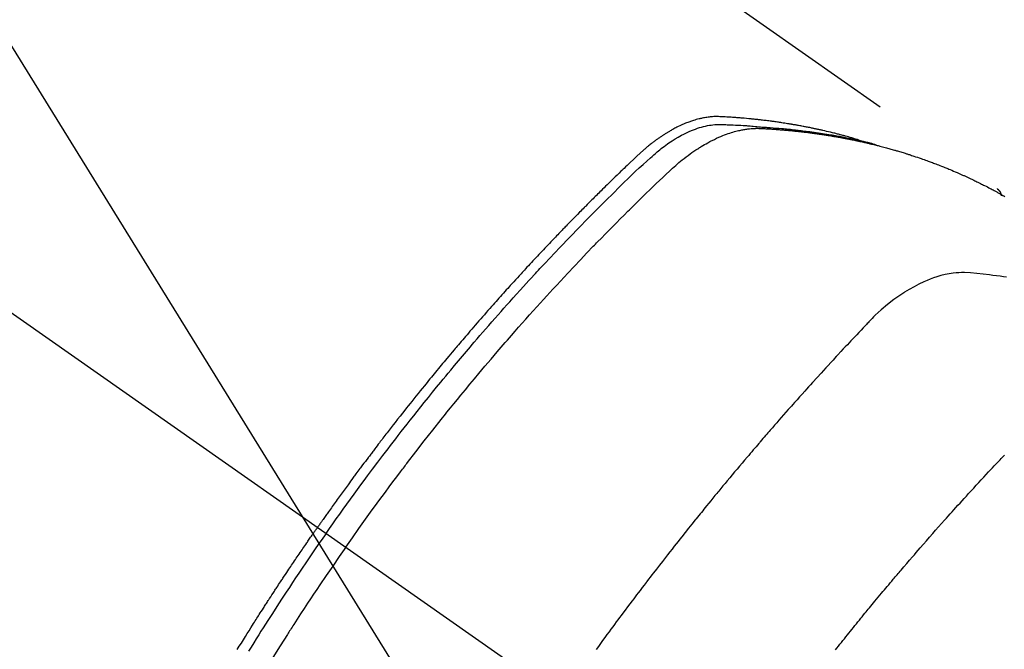
# Model space of a CAD drawing. Extents: x 0 to 26473, y -25 to 8845.
# Drawn here: x 17138 to 17172, y 7150 to 7172 of the extents above; entities that cross this region are included whole.
import ezdxf

# ---------------------------------------------------------------- set-up
doc = ezdxf.new("R2010")
doc.units = 0
doc.header["$LTSCALE"] = 50
doc.header["$MEASUREMENT"] = 0
doc.linetypes.add('CENTER2', pattern=[1.125, 0.75, -0.125, 0.125, -0.125])
doc.linetypes.add('HIDDEN', pattern=[0.375, 0.25, -0.125])
doc.layers.get('0').update_dxf_attribs({"linetype": 'CONTINUOUS'})
doc.layers.add('150-機器', color=8, linetype='CONTINUOUS')
doc.layers.add('160-文字', color=254, linetype='CONTINUOUS')
doc.styles.add('KH001', font='txt')
doc.dimstyles.new('KH1xx030', dxfattribs={"dimscale": 30, "dimtxt": 2, "dimasz": 0.6, "dimexe": 0.3, "dimexo": 1.2, "dimgap": 0.5, "dimtad": 3, "dimdec": 1, "dimdsep": 46, "dimlunit": 6, "dimtxsty": 'KH001', "dimblk": 'DOT', "dimcen": 1, "dimdle": 1, "dimclrd": 256, "dimclre": 256, "dimclrt": 256, "dimadec": 0, "dimazin": 0, "dimtfac": 1, "dimtdec": 1, "dimtix": 1, "dimtmove": 2, "dimatfit": 3, "dimldrblk": 'CLOSEDBLANK', "dimfxl": 1, "dimtolj": 1, "dimtzin": 0, "dimlwd": -1, "dimlwe": -1, "dimarcsym": 0})

# ---------------------------------------------------------------- blocks, each defined once
blk = doc.blocks.new('F402_H')
at = {"layer": '150-機器', "color": 13, "linetype": 'CENTER2'}
blk.add_line((0, 0), (244.018, -170.863), dxfattribs=at)
at = {"layer": '150-機器', "color": 13, "linetype": 'HIDDEN'}
blk.add_line((167.274, -89.124), (227.617, -131.376), dxfattribs=at)
for points in [[(222.87, -129.707), (222.806, -129.686), (222.741, -129.666), (222.677, -129.646), (222.612, -129.626), (222.558, -129.611), (222.503, -129.595), (222.448, -129.58), (222.393, -129.566), (222.37, -129.559), (222.347, -129.553), (222.325, -129.547), (222.302, -129.541), (222.265, -129.531), (222.228, -129.522), (222.192, -129.512), (222.155, -129.502), (222.123, -129.494), (222.09, -129.486), (222.058, -129.477), (222.026, -129.469), (221.989, -129.46), (221.951, -129.451), (221.914, -129.442), (221.877, -129.433), (221.812, -129.418), (221.747, -129.402), (221.682, -129.387), (221.617, -129.372), (221.589, -129.365), (221.561, -129.359), (221.533, -129.353), (221.505, -129.347), (221.477, -129.341), (221.449, -129.335), (221.42, -129.328), (221.392, -129.322), (221.364, -129.317), (221.335, -129.311), (221.307, -129.305), (221.278, -129.299), (221.259, -129.295), (221.241, -129.291), (221.222, -129.287), (221.203, -129.283), (221.165, -129.275), (221.128, -129.268), (221.09, -129.261), (221.052, -129.254), (221.023, -129.248), (220.995, -129.242), (220.966, -129.236), (220.938, -129.231), (220.899, -129.224), (220.861, -129.217), (220.823, -129.21), (220.785, -129.203), (220.757, -129.198), (220.728, -129.193), (220.699, -129.188), (220.671, -129.183), (220.642, -129.178), (220.613, -129.173), (220.584, -129.168), (220.555, -129.163), (220.536, -129.16), (220.517, -129.156), (220.497, -129.153), (220.478, -129.15), (220.459, -129.147), (220.44, -129.144), (220.42, -129.141), (220.401, -129.138), (220.353, -129.13), (220.305, -129.122), (220.257, -129.115), (220.208, -129.107), (220.17, -129.101), (220.131, -129.096), (220.092, -129.09), (220.054, -129.084), (220.015, -129.079), (219.976, -129.073), (219.937, -129.068), (219.897, -129.062), (219.873, -129.059), (219.849, -129.056), (219.824, -129.053), (219.8, -129.05), (219.756, -129.045), (219.712, -129.039), (219.668, -129.034), (219.624, -129.028), (219.585, -129.024), (219.546, -129.019), (219.506, -129.014), (219.467, -129.009), (219.438, -129.006), (219.408, -129.003), (219.379, -129), (219.349, -128.997), (219.32, -128.993), (219.29, -128.99), (219.26, -128.987), (219.23, -128.984), (219.211, -128.982), (219.191, -128.98), (219.171, -128.978), (219.152, -128.976), (219.072, -128.969), (218.993, -128.961), (218.913, -128.954), (218.834, -128.947), (218.804, -128.945), (218.774, -128.943), (218.744, -128.94), (218.715, -128.938), (218.685, -128.936), (218.655, -128.933), (218.625, -128.931), (218.595, -128.928), (218.575, -128.927), (218.555, -128.926), (218.535, -128.924), (218.514, -128.923), (218.464, -128.92), (218.414, -128.917), (218.364, -128.914), (218.314, -128.911), (218.263, -128.908), (218.213, -128.905), (218.163, -128.902), (218.112, -128.9), (218.071, -128.898), (218.03, -128.896), (217.989, -128.895), (217.947, -128.895), (217.907, -128.896), (217.866, -128.897), (217.825, -128.9), (217.785, -128.903), (217.746, -128.907), (217.707, -128.911), (217.668, -128.916), (217.63, -128.921), (217.59, -128.927), (217.55, -128.934), (217.51, -128.941), (217.47, -128.949), (217.442, -128.955), (217.414, -128.962), (217.386, -128.968), (217.358, -128.975), (217.31, -128.988), (217.262, -129), (217.215, -129.014), (217.167, -129.028), (217.135, -129.039), (217.103, -129.049), (217.071, -129.06), (217.04, -129.072), (217.004, -129.085), (216.969, -129.098), (216.933, -129.112), (216.898, -129.126), (216.872, -129.136), (216.846, -129.147), (216.82, -129.158), (216.795, -129.169), (216.745, -129.191), (216.696, -129.214), (216.647, -129.237), (216.599, -129.261), (216.563, -129.279), (216.527, -129.298), (216.492, -129.317), (216.456, -129.336), (216.426, -129.352), (216.397, -129.369), (216.367, -129.385), (216.338, -129.402), (216.318, -129.414), (216.299, -129.426), (216.279, -129.438), (216.26, -129.45), (216.237, -129.464), (216.214, -129.478), (216.191, -129.492), (216.168, -129.506), (216.148, -129.519), (216.129, -129.531), (216.109, -129.544), (216.09, -129.557), (216.067, -129.573), (216.044, -129.588), (216.021, -129.604), (215.998, -129.62), (215.975, -129.636), (215.952, -129.652), (215.929, -129.668), (215.906, -129.684), (215.886, -129.698), (215.867, -129.712), (215.847, -129.727), (215.828, -129.741), (215.805, -129.758), (215.783, -129.775), (215.76, -129.792), (215.738, -129.81), (215.709, -129.832), (215.68, -129.855), (215.651, -129.878), (215.623, -129.901), (215.6, -129.919), (215.578, -129.937), (215.556, -129.956), (215.535, -129.974), (215.513, -129.993), (215.491, -130.012), (215.469, -130.03), (215.447, -130.049), (215.331, -130.152), (215.218, -130.257), (215.106, -130.364), (214.995, -130.471), (214.942, -130.521), (214.888, -130.572), (214.835, -130.623), (214.782, -130.673), (214.755, -130.699), (214.729, -130.724), (214.702, -130.75), (214.675, -130.775), (214.609, -130.839), (214.543, -130.903), (214.477, -130.967), (214.411, -131.031), (214.358, -131.083), (214.305, -131.134), (214.252, -131.186), (214.2, -131.237), (214.147, -131.289), (214.094, -131.341), (214.041, -131.393), (213.989, -131.445), (213.949, -131.484), (213.909, -131.523), (213.87, -131.562), (213.831, -131.601), (213.791, -131.64), (213.752, -131.679), (213.713, -131.718), (213.673, -131.758), (213.621, -131.81), (213.568, -131.863), (213.515, -131.916), (213.463, -131.968), (213.45, -131.981), (213.437, -131.994), (213.423, -132.007), (213.41, -132.02), (213.371, -132.06), (213.332, -132.1), (213.293, -132.14), (213.254, -132.18), (213.175, -132.259), (213.097, -132.339), (213.019, -132.419), (212.94, -132.498), (212.901, -132.538), (212.862, -132.578), (212.824, -132.618), (212.785, -132.658), (212.758, -132.685), (212.732, -132.712), (212.706, -132.739), (212.68, -132.766), (212.654, -132.792), (212.629, -132.819), (212.603, -132.846), (212.577, -132.873), (212.538, -132.914), (212.499, -132.954), (212.46, -132.995), (212.421, -133.035), (212.369, -133.09), (212.317, -133.144), (212.266, -133.198), (212.214, -133.252), (212.162, -133.307), (212.11, -133.361), (212.058, -133.416), (212.007, -133.47), (211.955, -133.525), (211.904, -133.579), (211.852, -133.634), (211.801, -133.689), (211.75, -133.744), (211.699, -133.799), (211.648, -133.853), (211.596, -133.908), (211.545, -133.964), (211.494, -134.019), (211.443, -134.074), (211.392, -134.129), (211.353, -134.171), (211.315, -134.213), (211.277, -134.254), (211.239, -134.296), (211.175, -134.365), (211.112, -134.435), (211.048, -134.504), (210.985, -134.573), (210.946, -134.615), (210.908, -134.657), (210.87, -134.699), (210.832, -134.741), (210.781, -134.797), (210.731, -134.853), (210.68, -134.909), (210.63, -134.965), (210.579, -135.022), (210.529, -135.078), (210.479, -135.134), (210.428, -135.191), (210.378, -135.247), (210.328, -135.304), (210.278, -135.36), (210.227, -135.417), (210.165, -135.488), (210.102, -135.559), (210.039, -135.63), (209.977, -135.701), (209.914, -135.773), (209.852, -135.844), (209.789, -135.915), (209.727, -135.987), (209.665, -136.058), (209.603, -136.13), (209.541, -136.202), (209.479, -136.273), (209.429, -136.331), (209.38, -136.389), (209.33, -136.447), (209.281, -136.504), (209.231, -136.563), (209.181, -136.621), (209.132, -136.679), (209.082, -136.737), (209.046, -136.781), (209.009, -136.824), (208.972, -136.868), (208.935, -136.911), (208.873, -136.984), (208.812, -137.057), (208.75, -137.13), (208.689, -137.203), (208.64, -137.262), (208.592, -137.321), (208.543, -137.379), (208.494, -137.438), (208.446, -137.497), (208.397, -137.555), (208.348, -137.614), (208.299, -137.673), (208.251, -137.732), (208.202, -137.79), (208.154, -137.849), (208.105, -137.908), (208.057, -137.967), (208.009, -138.027), (207.961, -138.086), (207.913, -138.145), (207.841, -138.234), (207.768, -138.323), (207.696, -138.412), (207.624, -138.502), (207.588, -138.546), (207.552, -138.591), (207.517, -138.635), (207.481, -138.68), (207.421, -138.755), (207.362, -138.83), (207.302, -138.905), (207.243, -138.98), (207.16, -139.085), (207.077, -139.19), (206.994, -139.295), (206.912, -139.401), (206.841, -139.491), (206.77, -139.582), (206.7, -139.673), (206.629, -139.764), (206.594, -139.81), (206.559, -139.855), (206.523, -139.901), (206.488, -139.947), (206.459, -139.985), (206.429, -140.024), (206.399, -140.063), (206.37, -140.101), (206.33, -140.154), (206.289, -140.207), (206.249, -140.26), (206.208, -140.313), (206.185, -140.344), (206.162, -140.375), (206.138, -140.406), (206.115, -140.436), (206.091, -140.467), (206.068, -140.497), (206.045, -140.528), (206.022, -140.559), (206.01, -140.574), (205.999, -140.59), (205.987, -140.605), (205.976, -140.62), (205.93, -140.682), (205.884, -140.744), (205.838, -140.805), (205.792, -140.866), (205.769, -140.897), (205.746, -140.928), (205.723, -140.959), (205.7, -140.989), (205.665, -141.035), (205.631, -141.082), (205.596, -141.128), (205.562, -141.174), (205.539, -141.205), (205.516, -141.236), (205.493, -141.267), (205.47, -141.298), (205.425, -141.359), (205.379, -141.421), (205.334, -141.483), (205.289, -141.544), (205.255, -141.591), (205.221, -141.638), (205.187, -141.684), (205.154, -141.731), (205.12, -141.777), (205.086, -141.824), (205.052, -141.871), (205.018, -141.917), (204.984, -141.964), (204.95, -142.01), (204.916, -142.057), (204.883, -142.104), (204.849, -142.15), (204.816, -142.197), (204.782, -142.244), (204.749, -142.291), (204.716, -142.338), (204.682, -142.385), (204.649, -142.431), (204.616, -142.478), (204.593, -142.509), (204.571, -142.541), (204.549, -142.572), (204.527, -142.603), (204.502, -142.638), (204.478, -142.672), (204.453, -142.707), (204.429, -142.742), (204.414, -142.762), (204.4, -142.782), (204.386, -142.802), (204.371, -142.823), (204.355, -142.846), (204.338, -142.87), (204.322, -142.893), (204.305, -142.917), (204.289, -142.94), (204.272, -142.963), (204.256, -142.987), (204.24, -143.01)], [(204.534, -143.216), (204.651, -143.05), (204.768, -142.884), (204.885, -142.718), (205.003, -142.552), (205.126, -142.381), (205.25, -142.21), (205.374, -142.039), (205.498, -141.868), (205.613, -141.71), (205.729, -141.552), (205.845, -141.395), (205.962, -141.237), (206.136, -141.004), (206.311, -140.771), (206.487, -140.539), (206.664, -140.307), (206.752, -140.192), (206.841, -140.078), (206.929, -139.963), (207.018, -139.849), (207.119, -139.719), (207.221, -139.588), (207.323, -139.459), (207.425, -139.329), (207.546, -139.176), (207.667, -139.023), (207.789, -138.87), (207.911, -138.718), (208.052, -138.543), (208.193, -138.368), (208.335, -138.194), (208.478, -138.02), (208.563, -137.916), (208.649, -137.812), (208.735, -137.708), (208.821, -137.605), (208.955, -137.444), (209.089, -137.284), (209.224, -137.124), (209.359, -136.964), (209.427, -136.884), (209.495, -136.804), (209.563, -136.725), (209.631, -136.645), (209.728, -136.532), (209.826, -136.419), (209.923, -136.306), (210.021, -136.194), (210.128, -136.07), (210.236, -135.947), (210.345, -135.824), (210.453, -135.701), (210.552, -135.59), (210.65, -135.479), (210.749, -135.368), (210.848, -135.257), (210.967, -135.125), (211.086, -134.992), (211.205, -134.861), (211.325, -134.729), (211.415, -134.631), (211.505, -134.532), (211.596, -134.434), (211.686, -134.337), (211.737, -134.282), (211.787, -134.228), (211.837, -134.174), (211.888, -134.12), (212.059, -133.937), (212.231, -133.754), (212.403, -133.572), (212.576, -133.39), (212.688, -133.274), (212.801, -133.157), (212.913, -133.041), (213.026, -132.925), (213.128, -132.819), (213.23, -132.714), (213.333, -132.609), (213.436, -132.504), (213.538, -132.4), (213.641, -132.295), (213.744, -132.191), (213.847, -132.086), (213.971, -131.962), (214.095, -131.838), (214.219, -131.714), (214.344, -131.59), (214.458, -131.477), (214.572, -131.365), (214.687, -131.252), (214.801, -131.14), (214.895, -131.048), (214.988, -130.956), (215.082, -130.865), (215.177, -130.775), (215.304, -130.658), (215.433, -130.543), (215.562, -130.428), (215.69, -130.312), (215.746, -130.261), (215.801, -130.21), (215.858, -130.16), (215.914, -130.11), (215.96, -130.071), (216.006, -130.033), (216.053, -129.996), (216.1, -129.959), (216.156, -129.917), (216.212, -129.875), (216.269, -129.834), (216.326, -129.795), (216.43, -129.726), (216.536, -129.66), (216.643, -129.597), (216.752, -129.538), (216.838, -129.493), (216.926, -129.452), (217.014, -129.412), (217.103, -129.374), (217.171, -129.347), (217.24, -129.322), (217.309, -129.298), (217.379, -129.275), (217.447, -129.255), (217.516, -129.237), (217.585, -129.221), (217.654, -129.206), (217.715, -129.194), (217.776, -129.184), (217.837, -129.176), (217.898, -129.17), (217.977, -129.166), (218.055, -129.165), (218.133, -129.167), (218.212, -129.169), (218.248, -129.17), (218.285, -129.172), (218.322, -129.173), (218.358, -129.174), (218.4, -129.176), (218.442, -129.177), (218.485, -129.179), (218.527, -129.18), (218.615, -129.184), (218.703, -129.189), (218.791, -129.194), (218.879, -129.199), (218.915, -129.201), (218.951, -129.203), (218.987, -129.206), (219.024, -129.208), (219.073, -129.211), (219.122, -129.215), (219.172, -129.219), (219.221, -129.223), (219.284, -129.23), (219.348, -129.238), (219.411, -129.245), (219.474, -129.252), (219.522, -129.255), (219.571, -129.258), (219.619, -129.261), (219.668, -129.263), (219.702, -129.265), (219.735, -129.268), (219.769, -129.27), (219.803, -129.273), (219.903, -129.28), (220.004, -129.288), (220.105, -129.296), (220.205, -129.305), (220.258, -129.309), (220.31, -129.314), (220.363, -129.319), (220.416, -129.324), (220.453, -129.328), (220.491, -129.332), (220.529, -129.336), (220.567, -129.34), (220.605, -129.345), (220.643, -129.349), (220.681, -129.353), (220.719, -129.357), (220.771, -129.363), (220.822, -129.37), (220.874, -129.376), (220.926, -129.382), (220.983, -129.39), (221.04, -129.397), (221.096, -129.404), (221.153, -129.412), (221.19, -129.417), (221.228, -129.422), (221.265, -129.428), (221.303, -129.433), (221.34, -129.438), (221.377, -129.443), (221.415, -129.448), (221.452, -129.454), (221.49, -129.459), (221.527, -129.465), (221.564, -129.47), (221.601, -129.476), (221.675, -129.488), (221.75, -129.499), (221.824, -129.511), (221.898, -129.522), (221.926, -129.527), (221.954, -129.532), (221.982, -129.536), (222.01, -129.541), (222.056, -129.548), (222.102, -129.556), (222.149, -129.564), (222.195, -129.572), (222.246, -129.581), (222.297, -129.59), (222.347, -129.6), (222.398, -129.609), (222.457, -129.62), (222.517, -129.632), (222.576, -129.644), (222.635, -129.656), (222.662, -129.662), (222.689, -129.668), (222.716, -129.673), (222.743, -129.679), (222.797, -129.691), (222.851, -129.703), (222.906, -129.716), (222.96, -129.729), (223, -129.738), (223.04, -129.748), (223.08, -129.758), (223.121, -129.768), (223.147, -129.775), (223.174, -129.782), (223.201, -129.789), (223.227, -129.797), (223.284, -129.812), (223.341, -129.829), (223.398, -129.845), (223.454, -129.862)], [(205.21, -143.69), (205.437, -143.368), (205.665, -143.048), (205.894, -142.727), (206.124, -142.408), (206.236, -142.255), (206.348, -142.102), (206.461, -141.949), (206.574, -141.796), (206.703, -141.622), (206.833, -141.448), (206.964, -141.275), (207.094, -141.101), (207.127, -141.058), (207.159, -141.015), (207.192, -140.972), (207.225, -140.929), (207.253, -140.891), (207.282, -140.854), (207.31, -140.817), (207.339, -140.78), (207.624, -140.409), (207.911, -140.04), (208.2, -139.673), (208.49, -139.306), (208.54, -139.243), (208.591, -139.18), (208.642, -139.117), (208.692, -139.054), (208.811, -138.907), (208.93, -138.76), (209.049, -138.613), (209.169, -138.467), (209.323, -138.279), (209.478, -138.092), (209.633, -137.906), (209.789, -137.72), (209.997, -137.473), (210.206, -137.227), (210.416, -136.981), (210.626, -136.737), (210.697, -136.656), (210.767, -136.575), (210.837, -136.494), (210.908, -136.413), (211.032, -136.272), (211.156, -136.131), (211.28, -135.99), (211.405, -135.85), (211.529, -135.71), (211.654, -135.571), (211.779, -135.432), (211.905, -135.293), (212.013, -135.175), (212.121, -135.057), (212.229, -134.938), (212.337, -134.82), (212.464, -134.683), (212.591, -134.547), (212.718, -134.41), (212.845, -134.274), (213.064, -134.042), (213.283, -133.811), (213.503, -133.581), (213.724, -133.351), (213.761, -133.314), (213.797, -133.276), (213.834, -133.238), (213.871, -133.2), (214, -133.068), (214.13, -132.936), (214.26, -132.804), (214.39, -132.672), (214.519, -132.541), (214.65, -132.41), (214.78, -132.28), (214.911, -132.15), (214.967, -132.095), (215.023, -132.039), (215.079, -131.984), (215.136, -131.928), (215.323, -131.745), (215.511, -131.562), (215.699, -131.38), (215.888, -131.198), (216.001, -131.09), (216.114, -130.982), (216.228, -130.874), (216.343, -130.768), (216.45, -130.669), (216.56, -130.573), (216.67, -130.477), (216.783, -130.384), (216.848, -130.332), (216.915, -130.281), (216.982, -130.23), (217.05, -130.18), (217.116, -130.133), (217.183, -130.087), (217.251, -130.042), (217.319, -129.997), (217.349, -129.978), (217.378, -129.959), (217.408, -129.94), (217.438, -129.922), (217.493, -129.888), (217.548, -129.856), (217.603, -129.825), (217.659, -129.794), (217.697, -129.773), (217.735, -129.753), (217.773, -129.733), (217.811, -129.714), (217.886, -129.677), (217.961, -129.641), (218.037, -129.606), (218.114, -129.573), (218.176, -129.548), (218.239, -129.523), (218.302, -129.5), (218.365, -129.477), (218.418, -129.46), (218.471, -129.443), (218.525, -129.426), (218.578, -129.411), (218.623, -129.399), (218.667, -129.388), (218.712, -129.377), (218.757, -129.367), (218.792, -129.359), (218.828, -129.352), (218.864, -129.345), (218.901, -129.339), (218.936, -129.333), (218.971, -129.327), (219.006, -129.322), (219.042, -129.318), (219.095, -129.312), (219.149, -129.307), (219.202, -129.303), (219.256, -129.3), (219.297, -129.299), (219.338, -129.298), (219.379, -129.298), (219.42, -129.299), (219.453, -129.3), (219.485, -129.302), (219.518, -129.303), (219.551, -129.305), (219.587, -129.307), (219.623, -129.309), (219.659, -129.311), (219.695, -129.313), (219.738, -129.316), (219.781, -129.318), (219.824, -129.321), (219.867, -129.324), (219.903, -129.326), (219.938, -129.328), (219.974, -129.331), (220.01, -129.334), (220.046, -129.336), (220.081, -129.339), (220.117, -129.342), (220.153, -129.345), (220.188, -129.348), (220.224, -129.35), (220.26, -129.353), (220.295, -129.356), (220.331, -129.359), (220.366, -129.362), (220.401, -129.365), (220.437, -129.368), (220.482, -129.373), (220.527, -129.377), (220.572, -129.382), (220.617, -129.386), (220.657, -129.39), (220.696, -129.395), (220.736, -129.399), (220.775, -129.403), (220.811, -129.407), (220.846, -129.411), (220.881, -129.415), (220.916, -129.419), (220.979, -129.426), (221.042, -129.433), (221.105, -129.441), (221.168, -129.449), (221.189, -129.452), (221.21, -129.455), (221.231, -129.458), (221.252, -129.46), (221.293, -129.466), (221.335, -129.472), (221.377, -129.478), (221.418, -129.483), (221.453, -129.488), (221.488, -129.493), (221.522, -129.497), (221.557, -129.502), (221.584, -129.507), (221.612, -129.511), (221.639, -129.515), (221.667, -129.52), (221.701, -129.525), (221.736, -129.53), (221.77, -129.536), (221.805, -129.541), (221.832, -129.545), (221.86, -129.55), (221.887, -129.554), (221.915, -129.559), (221.942, -129.563), (221.969, -129.568), (221.997, -129.573), (222.024, -129.578), (222.045, -129.581), (222.065, -129.584), (222.086, -129.588), (222.106, -129.591), (222.147, -129.598), (222.188, -129.606), (222.229, -129.613), (222.27, -129.621), (222.297, -129.626), (222.324, -129.631), (222.351, -129.637), (222.379, -129.642), (222.412, -129.648), (222.446, -129.655), (222.48, -129.661), (222.514, -129.667), (222.541, -129.673), (222.568, -129.678), (222.595, -129.684), (222.622, -129.689), (222.662, -129.698), (222.703, -129.706), (222.743, -129.714), (222.783, -129.723), (222.81, -129.728), (222.837, -129.734), (222.864, -129.74), (222.891, -129.746), (222.931, -129.754), (222.971, -129.763), (223.011, -129.772), (223.051, -129.782), (223.084, -129.789), (223.117, -129.797), (223.15, -129.805), (223.183, -129.812), (223.21, -129.818), (223.237, -129.825), (223.264, -129.831), (223.29, -129.837), (223.33, -129.847), (223.37, -129.856), (223.409, -129.866), (223.449, -129.876), (223.482, -129.885), (223.515, -129.893), (223.548, -129.901), (223.581, -129.91), (223.627, -129.922), (223.673, -129.934), (223.718, -129.946), (223.764, -129.958), (223.803, -129.969), (223.842, -129.98), (223.882, -129.99), (223.921, -130.001), (223.96, -130.012), (223.999, -130.022), (224.038, -130.033), (224.077, -130.044), (224.102, -130.052), (224.128, -130.06), (224.154, -130.068), (224.18, -130.075), (224.219, -130.087), (224.257, -130.098), (224.296, -130.11), (224.334, -130.121), (224.373, -130.133), (224.412, -130.145), (224.45, -130.157), (224.489, -130.169), (224.514, -130.177), (224.54, -130.185), (224.566, -130.193), (224.591, -130.201), (224.629, -130.214), (224.668, -130.226), (224.706, -130.239), (224.744, -130.251), (224.807, -130.272), (224.871, -130.293), (224.934, -130.314), (224.997, -130.336), (225.048, -130.353), (225.098, -130.371), (225.148, -130.389), (225.198, -130.407), (225.236, -130.421), (225.273, -130.434), (225.31, -130.448), (225.347, -130.462), (225.385, -130.476), (225.422, -130.49), (225.46, -130.504), (225.497, -130.518), (225.547, -130.537), (225.596, -130.556), (225.645, -130.576), (225.695, -130.595), (225.732, -130.61), (225.769, -130.624), (225.806, -130.639), (225.843, -130.654), (225.879, -130.669), (225.916, -130.684), (225.953, -130.699), (225.989, -130.714), (226.05, -130.74), (226.111, -130.765), (226.171, -130.792), (226.232, -130.818), (226.28, -130.839), (226.328, -130.86), (226.376, -130.882), (226.424, -130.903), (226.448, -130.914), (226.472, -130.924), (226.497, -130.935), (226.521, -130.946), (226.568, -130.968), (226.616, -130.99), (226.664, -131.012), (226.711, -131.034), (226.735, -131.046), (226.758, -131.057), (226.782, -131.068), (226.806, -131.08), (226.841, -131.097), (226.877, -131.114), (226.912, -131.131), (226.947, -131.149), (226.971, -131.16), (226.994, -131.171), (227.017, -131.183), (227.041, -131.194), (227.076, -131.212), (227.111, -131.229), (227.146, -131.247), (227.181, -131.265), (227.228, -131.289), (227.274, -131.313), (227.32, -131.337), (227.367, -131.362), (227.401, -131.38), (227.436, -131.399), (227.47, -131.417), (227.505, -131.436), (227.528, -131.448), (227.551, -131.46), (227.574, -131.473), (227.597, -131.485), (227.62, -131.498), (227.643, -131.51), (227.666, -131.522), (227.689, -131.535), (227.702, -131.543), (227.716, -131.55), (227.729, -131.558), (227.743, -131.566), (227.775, -131.584), (227.807, -131.602), (227.839, -131.62), (227.871, -131.638)], [(227.606, -131.368), (227.607, -131.369), (227.61, -131.371), (227.611, -131.372), (227.613, -131.373), (227.615, -131.375), (227.617, -131.376), (227.619, -131.377), (227.62, -131.379), (227.622, -131.38), (227.624, -131.381), (227.626, -131.383), (227.627, -131.384), (227.629, -131.386), (227.631, -131.387), (227.633, -131.388), (227.634, -131.39), (227.636, -131.392), (227.638, -131.393), (227.64, -131.394), (227.641, -131.396), (227.642, -131.398), (227.645, -131.399), (227.646, -131.401), (227.648, -131.402), (227.649, -131.404), (227.651, -131.406), (227.653, -131.407), (227.654, -131.409), (227.655, -131.41), (227.656, -131.412), (227.659, -131.414), (227.66, -131.416), (227.662, -131.417), (227.663, -131.419), (227.665, -131.421), (227.666, -131.423), (227.668, -131.424), (227.669, -131.426), (227.67, -131.427), (227.672, -131.43), (227.673, -131.431), (227.675, -131.433), (227.676, -131.435), (227.677, -131.437), (227.68, -131.438), (227.681, -131.44), (227.682, -131.442), (227.683, -131.443), (227.684, -131.445), (227.686, -131.448), (227.687, -131.45), (227.689, -131.451), (227.69, -131.453), (227.691, -131.455), (227.692, -131.457), (227.693, -131.459), (227.695, -131.461), (227.697, -131.462), (227.698, -131.464), (227.699, -131.466), (227.7, -131.468), (227.701, -131.47), (227.702, -131.472), (227.704, -131.475), (227.705, -131.477), (227.706, -131.479), (227.707, -131.481), (227.708, -131.483), (227.709, -131.485), (227.71, -131.487), (227.711, -131.489), (227.712, -131.49), (227.714, -131.492), (227.715, -131.495), (227.716, -131.497), (227.718, -131.499), (227.718, -131.502), (227.719, -131.504), (227.72, -131.506), (227.721, -131.508), (227.722, -131.51), (227.723, -131.511), (227.724, -131.514), (227.725, -131.516), (227.726, -131.518), (227.727, -131.52), (227.728, -131.523), (227.729, -131.525), (227.73, -131.527), (227.731, -131.529), (227.731, -131.532), (227.732, -131.534), (227.733, -131.535), (227.734, -131.538), (227.735, -131.54), (227.735, -131.543), (227.736, -131.545), (227.737, -131.547), (227.738, -131.55), (227.739, -131.552), (227.74, -131.554), (227.741, -131.556), (227.74, -131.559), (227.741, -131.561), (227.742, -131.563), (227.743, -131.565), (227.743, -131.568), (227.744, -131.57), (227.745, -131.573), (227.746, -131.575), (227.746, -131.577), (227.747, -131.579), (227.747, -131.582), (227.748, -131.585), (227.749, -131.586), (227.749, -131.589), (227.749, -131.591), (227.75, -131.593), (227.75, -131.596), (227.751, -131.599), (227.752, -131.601), (227.752, -131.603), (227.752, -131.606), (227.753, -131.608), (227.754, -131.611), (227.753, -131.613), (227.754, -131.616)], [(227.937, -134.412), (227.832, -134.398), (227.709, -134.382), (227.587, -134.367), (227.464, -134.352), (227.342, -134.336), (227.127, -134.308), (226.912, -134.282), (226.697, -134.263), (226.482, -134.253), (226.387, -134.254), (226.292, -134.258), (226.197, -134.265), (226.103, -134.274), (225.96, -134.296), (225.819, -134.324), (225.679, -134.359), (225.54, -134.4), (225.425, -134.438), (225.312, -134.479), (225.2, -134.524), (225.09, -134.572), (224.92, -134.653), (224.754, -134.739), (224.59, -134.832), (224.43, -134.93), (224.396, -134.951), (224.362, -134.973), (224.328, -134.996), (224.294, -135.018), (224.063, -135.179), (223.839, -135.349), (223.623, -135.53), (223.418, -135.722), (223.363, -135.779), (223.308, -135.836), (223.253, -135.893), (223.199, -135.951), (223.171, -135.98), (223.144, -136.009), (223.116, -136.037), (223.089, -136.066), (223.068, -136.088), (223.048, -136.109), (223.027, -136.131), (223.007, -136.152), (222.931, -136.232), (222.856, -136.311), (222.78, -136.39), (222.705, -136.47), (222.643, -136.535), (222.582, -136.601), (222.52, -136.666), (222.459, -136.732), (222.386, -136.809), (222.319, -136.88), (222.24, -136.964), (222.131, -137.082), (222.098, -137.119), (222.068, -137.152), (222.049, -137.172), (222.05, -137.171), (222.055, -137.165), (222.063, -137.157), (222.07, -137.148), (222.077, -137.141), (222.081, -137.137), (222.056, -137.163), (222.015, -137.208), (221.969, -137.259), (221.723, -137.528), (221.554, -137.712), (221.416, -137.863), (221.263, -138.031), (221.195, -138.106), (221.127, -138.18), (221.06, -138.255), (220.992, -138.33), (220.905, -138.428), (220.817, -138.526), (220.729, -138.624), (220.642, -138.723), (220.588, -138.783), (220.534, -138.844), (220.48, -138.904), (220.426, -138.965), (220.345, -139.056), (220.265, -139.147), (220.185, -139.239), (220.105, -139.33), (220.031, -139.415), (219.957, -139.499), (219.884, -139.584), (219.81, -139.668), (219.77, -139.714), (219.73, -139.76), (219.69, -139.806), (219.65, -139.852), (219.604, -139.906), (219.557, -139.96), (219.511, -140.015), (219.464, -140.069), (219.451, -140.085), (219.438, -140.1), (219.424, -140.116), (219.411, -140.131), (219.364, -140.186), (219.318, -140.24), (219.271, -140.294), (219.225, -140.348), (219.172, -140.41), (219.119, -140.473), (219.066, -140.535), (219.013, -140.598), (218.927, -140.699), (218.841, -140.801), (218.755, -140.902), (218.67, -141.004), (218.584, -141.106), (218.498, -141.208), (218.413, -141.311), (218.327, -141.413), (218.255, -141.5), (218.182, -141.587), (218.11, -141.674), (218.038, -141.761), (218.005, -141.801), (217.973, -141.841), (217.94, -141.881), (217.907, -141.92), (217.836, -142.008), (217.764, -142.096), (217.692, -142.183), (217.62, -142.271), (217.575, -142.327), (217.529, -142.383), (217.484, -142.438), (217.439, -142.494), (217.393, -142.55), (217.348, -142.607), (217.302, -142.663), (217.257, -142.719), (217.25, -142.727), (217.244, -142.735), (217.237, -142.743), (217.231, -142.751), (217.114, -142.895), (216.997, -143.041), (216.881, -143.186), (216.766, -143.332), (216.701, -143.413), (216.637, -143.494), (216.573, -143.575), (216.509, -143.656), (216.432, -143.754), (216.355, -143.852), (216.278, -143.949), (216.201, -144.047), (216.099, -144.178), (215.997, -144.309), (215.896, -144.44), (215.795, -144.571), (215.737, -144.645), (215.68, -144.719), (215.623, -144.793), (215.566, -144.868), (215.56, -144.876), (215.554, -144.884), (215.547, -144.892), (215.541, -144.9), (215.471, -144.99), (215.402, -145.081), (215.333, -145.173), (215.264, -145.264), (215.214, -145.33), (215.164, -145.396), (215.113, -145.462), (215.063, -145.528), (214.982, -145.636), (214.901, -145.744), (214.82, -145.853), (214.738, -145.961), (214.682, -146.036), (214.626, -146.111), (214.57, -146.186), (214.514, -146.261), (214.451, -146.345), (214.39, -146.428), (214.328, -146.512), (214.266, -146.596), (214.192, -146.696), (214.118, -146.797), (214.044, -146.898), (213.97, -146.999), (213.897, -147.1), (213.823, -147.201)], [(222.047, -147.221), (222.098, -147.156), (222.15, -147.092), (222.201, -147.027), (222.253, -146.962), (222.305, -146.898), (222.356, -146.834), (222.408, -146.77), (222.46, -146.705), (222.512, -146.641), (222.564, -146.577), (222.615, -146.513), (222.667, -146.449), (222.719, -146.385), (222.771, -146.321), (222.824, -146.257), (222.876, -146.193), (222.923, -146.135), (222.971, -146.078), (223.018, -146.02), (223.066, -145.962), (223.103, -145.916), (223.141, -145.87), (223.179, -145.823), (223.217, -145.777), (223.264, -145.72), (223.312, -145.662), (223.36, -145.605), (223.407, -145.547), (223.464, -145.478), (223.522, -145.41), (223.579, -145.341), (223.636, -145.272), (223.684, -145.215), (223.732, -145.158), (223.78, -145.1), (223.828, -145.043), (223.881, -144.981), (223.934, -144.918), (223.987, -144.856), (224.04, -144.793), (224.073, -144.754), (224.107, -144.714), (224.14, -144.675), (224.174, -144.635), (224.207, -144.596), (224.241, -144.556), (224.275, -144.516), (224.309, -144.477), (224.405, -144.364), (224.502, -144.251), (224.598, -144.139), (224.695, -144.026), (224.763, -143.948), (224.831, -143.87), (224.898, -143.792), (224.966, -143.713), (225.073, -143.591), (225.18, -143.469), (225.287, -143.347), (225.394, -143.225), (225.496, -143.109), (225.598, -142.994), (225.701, -142.878), (225.804, -142.763), (225.867, -142.692), (225.93, -142.621), (225.994, -142.549), (226.058, -142.478), (226.126, -142.402), (226.195, -142.326), (226.264, -142.25), (226.333, -142.174), (226.406, -142.093), (226.48, -142.012), (226.554, -141.932), (226.627, -141.851), (226.716, -141.754), (226.804, -141.657), (226.893, -141.561), (226.982, -141.465), (227.066, -141.374), (227.15, -141.283), (227.234, -141.193), (227.318, -141.102), (227.382, -141.034), (227.446, -140.965), (227.511, -140.896), (227.575, -140.828), (227.62, -140.781), (227.664, -140.733), (227.709, -140.686), (227.754, -140.639), (227.808, -140.581), (227.863, -140.523)], [(201.48, -147.211), (201.55, -147.097), (201.62, -146.983), (201.691, -146.869), (201.762, -146.756), (201.823, -146.658), (201.884, -146.561), (201.945, -146.463), (202.007, -146.366), (202.037, -146.317), (202.068, -146.268), (202.099, -146.22), (202.13, -146.171), (202.156, -146.13), (202.182, -146.089), (202.208, -146.048), (202.235, -146.007), (202.271, -145.951), (202.307, -145.895), (202.343, -145.839), (202.379, -145.783), (202.4, -145.75), (202.42, -145.718), (202.441, -145.685), (202.462, -145.653), (202.483, -145.62), (202.504, -145.588), (202.525, -145.555), (202.546, -145.523), (202.556, -145.507), (202.567, -145.491), (202.577, -145.475), (202.588, -145.459), (202.63, -145.395), (202.672, -145.331), (202.714, -145.266), (202.756, -145.202), (202.777, -145.17), (202.798, -145.138), (202.819, -145.105), (202.84, -145.073), (202.872, -145.025), (202.903, -144.977), (202.935, -144.929), (202.966, -144.88), (202.988, -144.848), (203.009, -144.816), (203.03, -144.784), (203.051, -144.752), (203.094, -144.689), (203.136, -144.625), (203.179, -144.561), (203.221, -144.498), (203.253, -144.45), (203.286, -144.402), (203.318, -144.354), (203.35, -144.307), (203.382, -144.259), (203.414, -144.211), (203.447, -144.163), (203.479, -144.116), (203.511, -144.068), (203.543, -144.02), (203.575, -143.972), (203.608, -143.925), (203.64, -143.877), (203.673, -143.83), (203.706, -143.782), (203.738, -143.735), (203.771, -143.687), (203.803, -143.64), (203.836, -143.593), (203.868, -143.546), (203.89, -143.514), (203.912, -143.482), (203.934, -143.451), (203.955, -143.419), (203.98, -143.384), (204.004, -143.349), (204.028, -143.315), (204.052, -143.28), (204.066, -143.259), (204.08, -143.239), (204.094, -143.219), (204.108, -143.198), (204.125, -143.175), (204.141, -143.151), (204.158, -143.127), (204.174, -143.104), (204.19, -143.08), (204.207, -143.057), (204.223, -143.033), (204.24, -143.01)], [(204.534, -143.216), (204.417, -143.383), (204.301, -143.55), (204.186, -143.717), (204.07, -143.884), (203.951, -144.059), (203.833, -144.233), (203.715, -144.408), (203.597, -144.583), (203.488, -144.746), (203.379, -144.908), (203.271, -145.071), (203.163, -145.235), (203.003, -145.478), (202.844, -145.723), (202.686, -145.968), (202.529, -146.213), (202.451, -146.335), (202.374, -146.457), (202.296, -146.58), (202.219, -146.702), (202.131, -146.842), (202.044, -146.982), (201.957, -147.122), (201.87, -147.262)], [(205.21, -143.69), (204.986, -144.013), (204.762, -144.337), (204.54, -144.662), (204.319, -144.987), (204.213, -145.145), (204.107, -145.302), (204.002, -145.46), (203.897, -145.619), (203.778, -145.8), (203.659, -145.982), (203.541, -146.163), (203.422, -146.345), (203.393, -146.391), (203.363, -146.436), (203.334, -146.482), (203.305, -146.527), (203.279, -146.567), (203.254, -146.606), (203.229, -146.646), (203.204, -146.685), (202.953, -147.08), (202.705, -147.476)]]:
    blk.add_lwpolyline(points, dxfattribs=at)
blk = doc.blocks.new('_ClosedBlank')
at = {"color": 0, "linetype": 'ByBlock', "lineweight": -2}
for p, q in [((-1, 0.1667), (0, 0)), ((-1, 0.1667), (-1, -0.1667)), ((0, 0), (-1, -0.1667))]:
    blk.add_line(p, q, dxfattribs=at)
blk = doc.blocks.new('_Dot')
at = {"color": 0, "linetype": 'ByBlock', "lineweight": -2}
blk.add_line((-0.5, 0), (-1, 0), dxfattribs=at)
at = {"color": 0, "linetype": 'ByBlock', "const_width": 0.5}
blk.add_lwpolyline([(-0.25, 0, 1), (0.25, 0, 1)], format="xyb", close=True, dxfattribs=at)

msp = doc.modelspace()

# ---------------------------------------------------------------- block references
at = {"layer": '150-機器'}
msp.add_blockref('F402_H', (16943.927, 7297.628), dxfattribs=at)

# ---------------------------------------------------------------- leaders
at = {"layer": '160-文字', "annotation_type": 0, "has_hookline": 1, "hookline_direction": 0}
for points, text_width in [([(16819.271, 7305.094), (17730.881, 6213.048), (17748.881, 6213.048)], 1398.579), ([(16520.039, 7301.31), (17271.379, 5908.056), (17289.379, 5908.056)], 1630.051), ([(16245.758, 7300.698), (17162.649, 5646.601), (17180.649, 5646.601)], 1240.203), ([(17163.93, 7297.418), (17819.227, 6591.825), (17837.227, 6591.825)], 735.838)]:
    msp.add_leader(points, dimstyle='KH1xx030', override={"dimgap": 0.5, "dimtad": 1}, dxfattribs=dict(at, text_width=text_width))
at = {"layer": '160-文字'}
msp.add_leader([(17059.271, 7297.713), (17730.881, 6213.048)], dimstyle='KH1xx030', override={"dimgap": 0.5, "dimtad": 1}, dxfattribs=at)

doc.saveas('drawing.dxf')
